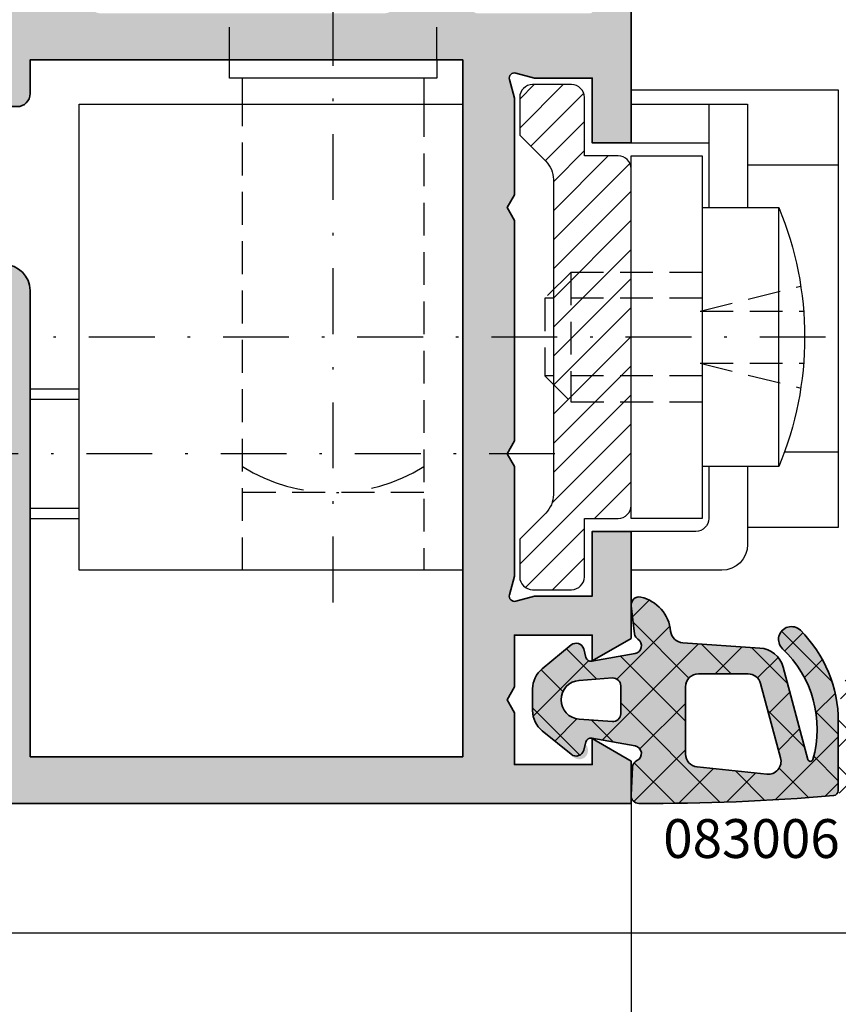
# Model space of a CAD drawing. Units: millimetres. Extents: x -3674 to 22323, y 0 to 29188.
# Drawn here: x 6155 to 6187, y 2658 to 2696 of the extents above; entities that cross this region are included whole.
import ezdxf

# ---------------------------------------------------------------- set-up
doc = ezdxf.new("R2010")
doc.units = ezdxf.units.MM
doc.linetypes.add('STRICHLINIE', pattern=[19.049999999999997, 12.7, -6.35])
doc.linetypes.add('STRICHPUNKT', pattern=[25.4, 12.7, -6.35, 0, -6.35])
for name, color, linetype in [('Achse', 104, 'STRICHPUNKT'), ('Averdeckt', 130, 'STRICHLINIE'), ('UMRISS02', 1, 'Continuous')]:
    doc.layers.add(name, color=color, linetype=linetype)
for name, color, linetype, lineweight in [('Aluminium-AM_0', 40, 'Continuous', 35), ('AM_8', 251, 'Continuous', 18), ('Bemassung', 6, 'Continuous', 25), ('Gummi-AM_0', 185, 'Continuous', 35), ('Schraffur', 251, 'Continuous', 25), ('Zeichnen-AM_6', 10, 'Continuous', 25)]:
    doc.layers.add(name, color=color, linetype=linetype, lineweight=lineweight)
doc.styles.add('ArialS', font='ARIALN.TTF')
doc.styles.add('BEMTEXT', font='ARIALN.TTF')
doc.dimstyles.new('1-1', dxfattribs={"dimtxt": 3.5, "dimasz": 3, "dimexe": 1.5, "dimexo": 0, "dimgap": 1, "dimtad": 1, "dimdec": 8, "dimzin": 9, "dimdsep": 46, "dimtxsty": 'BEMTEXT', "dimcen": -3, "dimclrd": 256, "dimclre": 256, "dimclrt": 30, "dimadec": 1, "dimazin": 2, "dimtfac": 0.5, "dimtdec": 8, "dimtmove": 0, "dimatfit": 3, "dimfxl": 1, "dimtolj": 2, "dimlwd": -1, "dimlwe": -1, "dimarcsym": 0})

# ---------------------------------------------------------------- blocks, each defined once
blk = doc.blocks.new('N6-3A_')
at = {"layer": 'AM_8'}
h = blk.add_hatch(color=157, dxfattribs=at)
h.dxf.hatch_style = 1
h.paths.add_polyline_path([(64, 5.000000000000007), (64, 6.633974596217744), (62.5, 7.500000000000007), (62.5, 6.500000000000007), (59.5, 6.500000000000007), (59.5, 8.500000000000007), (59.21132486540591, 9.000000000000009), (59.5, 9.500000000000007), (59.5, 11.50000000000001), (62.5, 11.50000000000001), (62.5, 10.50000000000001), (64, 11.3660254037859), (64, 15.50000000000001), (62.5, 15.50000000000001), (62.5, 13.00000000000001), (60.272740661032, 13.00000000000001), (59.55176380901908, 12.80681483474436, -0.577350269188046), (59.30681483474304, 13.05176380902098), (59.5, 13.77274066103202), (59.5, 18.00000000000001), (59.21132486540591, 18.50000000000001), (59.5, 19.00000000000001), (59.5, 27.5), (59.21132486540591, 28.00000000000001), (59.5, 28.50000000000001), (59.5, 32.227259338968), (59.30681483474265, 32.94823619098045, -0.5773502691896112), (59.55176380902143, 33.19318516525867), (60.272740661032, 33.00000000000001), (62.5, 33.00000000000001), (62.5, 30.50000000000001), (63.99999999999818, 30.50000000000001), (63.99999999999818, 35.69959443455097, 0.08309359224775294), (63.91827786339566, 36.18794666624255), (63.75562582536283, 36.66032248437045, -0.4142135623778838), (63.94161095170993, 37.04164850339065), (64.0216252685287, 37.06919964212858, 0.3152987888830052), (64.22390913074378, 37.34761949288041), (64.24000191458437, 38.26957446165853, 0.4663076581548252), (63.89311726652451, 38.57111668576898), (61.42734721805452, 38.18057707667361, 0.2446984432274172), (61.20463934367768, 38.01578191853355), (61.09880718688179, 37.79879384089578, 0.7988945248132676), (61.40302702431291, 37.55456466122632), (62.50262794416128, 35.65000000000072, -0.5773502691897324), (62.41602540378246, 35.50000000000001), (58.09999999999762, 35.50000000000001, -0.4142135623730936), (57.79999999999745, 35.80000000000017), (57.79999999999745, 36.01592291538495, -0.137479943225569), (57.84369444013728, 36.17183141414189), (58.77087037323867, 37.69606100082812, 0.5850073685775025), (58.59999999999862, 38), (56.82584106542551, 38.00000000000001, 0.2618237866135821), (55.97148919968183, 37.51969499660806), (54.88900858725856, 35.74015250169686, -0.2618237866135827), (54.46183265438516, 35.50000000000001), (43.53816734134119, 35.50000000000001, -0.2618237870816392), (43.11099140801272, 35.7401525024452), (42.02851080122693, 37.51969499511113, 0.2618237870816392), (41.17415893457268, 38.00000000000001), (39.39999999999955, 38.00000000000001, 0.5850073685775068), (39.22912962675951, 37.69606100082812), (40.1563055598609, 36.17183141414189, -0.1374799432255686), (40.20000000000073, 36.01592291538495), (40.20000000000073, 35.80000000000018, -0.4142135623730951), (39.90000000000055, 35.50000000000001), (35.58397459621573, 35.50000000000001, -0.5773502691897336), (35.4973720558369, 35.65000000000072), (36.59697297568528, 37.55456466122633, 0.7988945248104673), (36.90119281311698, 37.79879384089456), (36.79536065632372, 38.01578191853066, 0.2446984432292172), (36.57265278194482, 38.18057707667343), (34.10688273347368, 38.57111668576898, 0.4663076581554302), (33.75999808541382, 38.26957446165793), (33.77609086925627, 37.34761949287854, 0.3152987888824538), (33.97837473147069, 37.06919964212817), (34.05838904828824, 37.04164850339065, -0.4142135623778828), (34.24437417463535, 36.66032248437045), (34.08172213660252, 36.18794666624255, 0.08309359224775242), (34, 35.69959443455098), (34, 28.5), (34.28867513459591, 28), (34, 27.5), (34, 22.00000000000001), (36, 22.00000000000001), (36.53589838486369, 24.00000000000001), (39, 24.00000000000001), (39, 19.00000000000001), (39.28867513459591, 18.50000000000001), (39, 18.00000000000001), (39, 6.500000000000007), (36.44140504069401, 6.500000000000007), (36, 8.147346038582334), (34, 8.500000000000007), (34, 5.000000000000007)])
h.paths.add_polyline_path([(40.80000000000109, 6.79999999999928), (40.80000000000109, 24.79999999999928, 0.4142135623730951), (39.80000000000109, 25.79999999999928), (35.80000000000109, 25.79999999999928), (35.80000000000109, 33.70000000000073), (39, 33.70000000000073), (39, 32.40000000000146, 0.4142135623730951), (39.5, 31.90000000000146), (40.30000000000109, 31.90000000000146, 0.4142135623730951), (40.80000000000109, 32.40000000000146), (40.80000000000109, 33.70000000000073), (57.5, 33.70000000000073), (57.5, 6.79999999999928)], flags=16)
h = blk.add_hatch(color=253, dxfattribs=at)
h.dxf.hatch_style = 1
h.paths.add_polyline_path([(65.99209689185045, 11.20189917160315, -0.3657799159978584), (65.52878824680363, 11.65097416853795, 0.3214175668374916), (64.37406674249756, 12.96317529332365, 0.5276326600177355), (64.00960785088864, 12.62781249584441), (64.13607766935093, 11.54002228786703, 0.2127110929657089), (64.26646542596433, 11.33354068501645, -0.6746191202194963), (64.15345164090702, 10.78879573437016), (62.48910861158385, 10.4872075323877, -0.3902319232353231), (62.26026451335069, 10.63223349972573), (62.17241665139932, 10.96004959845317, 0.5442567612895992), (61.69290342181363, 11.11477399356944), (60.56752367273535, 10.19589729699195, 0.2252141010006237), (60.19998249999662, 9.421303318304375), (60.19998249999662, 8.579350204865262, 0.2264966766993102), (60.57131222103315, 7.801678242950958), (61.69408171660711, 6.894031000203361, 1.129516094762087), (62.26451678413455, 7.259946581632456, -0.5739991990707163), (62.4891060823908, 7.522358689180585), (64.15347762755471, 7.220772223823607, -0.7293011241897625), (64.22827187055778, 6.654390557734783, 0.2758974361675658), (64.05696327276932, 6.398838383743113), (64.00042878680323, 5.315650832911689, 0.427446074174792), (64.29786731442472, 5.000022035896123, 0.0235301360141555), (71.8173629433581, 5.300002485575648, 0.3889772581177837), (71.99999999999818, 5.499247380610053), (71.99999999999818, 8.154970606829597, 0.1994820439444831), (70.53460332984429, 11.68181439392395, 1.013509503586127), (69.84709972641437, 10.97250419673542, -0.2810699124429332), (71.0155012185641, 6.691301149828821, -0.7594998465017524), (70.82284686442281, 6.693205668074682), (69.86741744445303, 10.25884678769631, 0.3204705546191028), (68.9699124968949, 10.99767963354321)])
h.paths.add_polyline_path([(66.59998399999677, 10.00002049999966), (68.51782939789456, 10.00002049999966, -0.3394517882696859), (69.00079116428267, 9.629434302226363), (69.77189861800248, 6.751724108122465, -0.5261296546362351), (69.23667047860536, 6.125049583282825), (66.54771762698907, 6.407681623881182, -0.3838627998149171), (66.09998399999677, 6.904942346492663), (66.09998399999677, 9.500020499999664, -0.4142135623730951)], flags=16)
h.paths.add_polyline_path([(63.59998399999677, 9.541460445230769), (63.59998399999677, 8.458572854785185, -0.4354917653680589), (63.27837331310445, 8.159352236823981), (61.99607866853816, 8.25196372948836, -0.9303804568466898), (61.99607707187858, 9.74806670396918), (63.27837267444171, 9.8406810170636, -0.4354924001741581)], flags=16)
at = {"layer": 'Schraffur'}
h = blk.add_hatch(dxfattribs=at)
h.set_pattern_fill('ANSI31', color=256, scale=0.25, angle=180, style=0)
h.set_pattern_definition([(225, (-3.675125660127378, 5), (0.561266007566822, -0.5612660075668221), [])])
edge = h.paths.add_edge_path()
edge.add_line((61.00000000000182, 29.08578643762667), (61.00000000000182, 16.91421356237333))
edge.add_arc((60.00000000000393, 16.91421356237404), 0.9999999999978897, 314.9999999999595, 359.99999999995947, ccw=False)
edge.add_line((60.70710678118849, 16.20710678118849), (59.70000000000255, 15.20000000000073))
edge.add_line((59.70000000000255, 15.20000000000073), (59.70000000000255, 13.75))
edge.add_arc((60.20000000000255, 13.75), 0.5, 180, 270)
edge.add_line((60.20000000000255, 13.25), (61.70000000000255, 13.25))
edge.add_arc((61.70000000000255, 13.75), 0.5, 270, 360)
edge.add_line((62.20000000000255, 13.75), (62.20000000000255, 16))
edge.add_line((62.20000000000255, 16), (63.50000000000182, 16))
edge.add_arc((63.50000000000182, 16.5), 0.5, 270, 360)
edge.add_line((64.00000000000182, 16.5), (64.00000000000182, 29.5))
edge.add_arc((63.50000000000182, 29.5), 0.5, 0, 90)
edge.add_line((63.50000000000182, 30), (62.20000000000255, 30))
edge.add_line((62.20000000000255, 30), (62.20000000000255, 32.25))
edge.add_arc((61.70000000000255, 32.25), 0.5, 0, 90)
edge.add_line((61.70000000000255, 32.75), (60.20000000000255, 32.75))
edge.add_arc((60.20000000000255, 32.25), 0.5, 90, 180)
edge.add_line((59.70000000000255, 32.25), (59.70000000000255, 30.79999999999927))
edge.add_line((59.70000000000255, 30.79999999999927), (60.70710678118849, 29.79289321881515))
edge.add_arc((59.99999999999954, 29.08578643762778), 1.000000000002282, -6.372147254296578e-11, 44.99999999993622, ccw=False)
h = blk.add_hatch(dxfattribs=at)
h.set_pattern_fill('ANSI37', color=256, scale=0.4, angle=180, style=0)
h.set_pattern_definition([(225, (63.99999999999818, 5), (0.8980256121069151, -0.8980256121069156), []), (315, (63.99999999999818, 5), (0.8980256121069156, 0.8980256121069151), [])])
edge = h.paths.add_edge_path()
edge.add_line((62.26026277844721, 7.377332593288884), (62.17245837580958, 7.049678768293234))
edge.add_arc((61.88268280029611, 7.12733258877779), 0.3000000000000139, 231.047913875953, 344.99839706126477, ccw=False)
edge.add_line((61.69408171660689, 6.89403100020354), (60.57131222103271, 7.801678242951311))
edge.add_arc((61.19998249999615, 8.57935020486525), 0.999999999999522, 179.999999999987, 231.0479138759763, ccw=False)
edge.add_line((60.19998249999662, 8.579350204865477), (60.19998249999662, 9.421303318304126))
edge.add_arc((61.19998249999629, 9.421303318304354), 0.999999999999666, 129.2317642272033, 180.0000000000147, ccw=False)
edge.add_line((60.56752367273475, 10.19589729699146), (61.69290342181375, 11.11477399356954))
edge.add_arc((61.8826410699919, 10.88239579996321), 0.2999999999998849, 15.001598589710625, 129.2317642271273, ccw=False)
edge.add_line((62.17241665139954, 10.96004959845231), (62.26026451335019, 10.63223349972759))
edge.add_arc((62.45344823428957, 10.68400269871921), 0.2000000000005464, 195.0015985893256, 280.2708650951365)
edge.add_line((62.4891086115822, 10.4872075323874), (64.1534516409065, 10.78879573437007))
edge.add_arc((64.09996107496572, 11.08398848386679), 0.3000000000001639, 280.2708650955169, 416.2882862596517)
edge.add_arc((64.432969776963, 11.58309288616624), 0.3000000000003292, 188.2544022960552, 236.2882862596283, ccw=False)
edge.add_line((64.13607766935093, 11.54002228786703), (64.00960785088864, 12.62781249584441))
edge.add_arc((64.30649995850148, 12.6708830941443), 0.3000000000011646, 76.98403103247182, 188.2544022961581, ccw=False)
edge.add_arc((64.0362327999959, 11.50171420000061), 1.50000010000104, 5.710761277706126, 76.98403103241901, ccw=False)
edge.add_arc((66.0263066959039, 11.70072748806672), 0.4999999999992754, 185.7107612778885, 266.0767802258334)
edge.add_line((65.99209689185045, 11.20189917160315), (68.96991249689563, 10.99767963354316))
edge.add_arc((68.90149288878551, 10.00002300061425), 1.000000000000494, 15.000281279938008, 86.07678022565563, ccw=False)
edge.add_line((69.86741744445317, 10.2588467876958), (70.8228468644229, 6.69320566807437))
edge.add_arc((70.91943931998975, 6.719088046782929), 0.1000000000002352, 195.0002812801488, 343.8669407612469)
edge.add_arc((66.92417771959362, 7.874758755383596), 4.259049175270625, 343.866940761089, 406.6632426980256)
edge.add_arc((70.18609224588006, 11.33177226115072), 0.493952902980019, 45.12557739678829, 226.6632426979511, ccw=False)
edge.add_arc((67.02318559999944, 8.154970606829579), 4.976814399998736, -6.87805368215777e-12, 45.12557739684689, ccw=False)
edge.add_line((71.99999999999818, 8.15497060682901), (71.99999999999818, 5.499247380608722))
edge.add_arc((71.79999999999984, 5.499247380610086), 0.1999999999983402, 274.9803863078503, 359.99999999961733, ccw=False)
edge.add_arc((64.87218559999604, 84.99796050000283), 80.00000000000091, 269.5886712935346, 274.9803863082283, ccw=False)
edge.add_arc((64.30002100799561, 5.300014305136301), 0.2999999999997698, 177.0122893567788, 269.5886712934673, ccw=False)
edge.add_line((64.00042878680324, 5.31565083291207), (64.05696327276928, 6.398838383742259))
edge.add_arc((64.35655549396138, 6.383201855967741), 0.2999999999994337, 115.3161117959078, 177.0122893570146, ccw=False)
edge.add_arc((64.09998824715376, 6.925579259502683), 0.3000000000003978, 295.3161117957345, 439.7293650131152)
edge.add_line((64.15347762755482, 7.220772223823587), (62.48910608239021, 7.522358689180692))
edge.add_arc((62.4534464954568, 7.325563379633138), 0.2000000000004465, 79.72936501330969, 164.9983970614775)
edge = h.paths.add_edge_path(flags=16)
edge.add_line((61.99607866861697, 8.251963729482668), (63.27837331310548, 8.159352236823906))
edge.add_arc((63.29998399999514, 8.458572854785189), 0.3000000000016246, 265.8690849195181, 360.0000000002171)
edge.add_line((63.59998399999677, 8.458572854786325), (63.59998399999677, 9.541460445230769))
edge.add_arc((63.29998399999617, 9.541460445230484), 0.300000000000594, 5.428146656353655e-11, 94.13103737416719)
edge.add_line((63.27837267444193, 9.840681017063616), (61.99607707180076, 9.74806670396356))
edge.add_arc((62.05010538576465, 9.000015274387579), 0.7500000000002708, 94.13103738016915, 265.8690849253561)
edge = h.paths.add_edge_path(flags=16)
edge.add_line((69.00079116428242, 9.62943430222731), (69.77189861800252, 6.751724108122289))
edge.add_arc((69.28893685161265, 6.622310305896008), 0.5000000000011008, -96.00024673499593, 15.00050771516021, ccw=False)
edge.add_line((69.23667047860545, 6.125049583282816), (66.54771762698874, 6.407681623881217))
edge.add_arc((66.59998399999617, 6.904942346492703), 0.4999999999994205, 179.9999999999577, 263.9997532649578, ccw=False)
edge.add_line((66.09998399999677, 6.904942346493044), (66.09998399999677, 9.500020499999664))
edge.add_arc((66.59998399999677, 9.500020499999664), 0.5, 90, 180, ccw=False)
edge.add_line((66.59998399999677, 10.00002049999966), (68.51782939789337, 10.00002049999966))
edge.add_arc((68.51782939789456, 9.500020500000346), 0.4999999999993179, 15.000507715292315, 90.00000000013682, ccw=False)
h = blk.add_hatch(dxfattribs=at)
h.set_pattern_fill('ANSI37', color=256, scale=0.4, style=0)
h.set_pattern_definition([(45, (-125, 85.00000000000001), (-0.8980256121069152, 0.8980256121069154), []), (135, (-125, 85.00000000000001), (-0.8980256121069154, -0.8980256121069152), [])])
edge = h.paths.add_edge_path()
edge.add_line((81.73973722155279, 7.377332593288884), (81.82754162419224, 7.049678768293234))
edge.add_arc((82.11731719970571, 7.12733258877779), 0.3000000000000139, 195.0016029387352, 308.952086124047)
edge.add_line((82.30591828339493, 6.89403100020354), (83.42868777896729, 7.801678242951311))
edge.add_arc((82.80001750000385, 8.57935020486525), 0.999999999999522, 308.9520861240238, 360.000000000013)
edge.add_line((83.80001750000338, 8.579350204865477), (83.80001750000338, 9.421303318304126))
edge.add_arc((82.80001750000372, 9.421303318304354), 0.9999999999996589, 359.9999999999853, 410.768235772797)
edge.add_line((83.43247632726525, 10.19589729699146), (82.30709657818625, 11.11477399356954))
edge.add_arc((82.11735893000811, 10.88239579996321), 0.2999999999998804, 50.76823577287374, 164.9984014102898)
edge.add_line((81.82758334860046, 10.96004959845231), (81.7397354866498, 10.63223349972759))
edge.add_arc((81.54655176571042, 10.68400269871921), 0.2000000000005533, 259.72913490486553, 344.998401410675, ccw=False)
edge.add_line((81.5108913884178, 10.4872075323874), (79.8465483590935, 10.78879573437007))
edge.add_arc((79.90003892503428, 11.08398848386679), 0.3000000000001639, 123.7117137403483, 259.7291349044832, ccw=False)
edge.add_arc((79.567030223037, 11.58309288616624), 0.3000000000003292, 303.7117137403717, 351.7455977039447)
edge.add_line((79.86392233064907, 11.54002228786703), (79.99039214911136, 12.62781249584441))
edge.add_arc((79.69350004149943, 12.67088309414487), 0.3000000000003543, 351.7455977036988, 463.0159689673858)
edge.add_arc((79.96376720000501, 11.50171419999936), 1.500000100002082, 103.0159689675362, 174.2892387222487)
edge.add_arc((77.97369330409701, 11.7007274880657), 0.4999999999982629, 273.9232197742791, 354.28923872222424, ccw=False)
edge.add_line((78.00790310815137, 11.20189917160315), (75.03008750310619, 10.99767963354316))
edge.add_arc((75.0985071112163, 10.00002300061425), 1.000000000000494, 93.92321977434436, 164.9997187200621)
edge.add_line((74.13258255554865, 10.2588467876958), (73.17715313557892, 6.69320566807437))
edge.add_arc((73.08056068001207, 6.719088046782929), 0.1000000000002352, 196.1330592387531, 344.9997187198512, ccw=False)
edge.add_arc((77.0758222804073, 7.874758755385074), 4.259049175270162, 133.3367573019969, 196.1330592389335, ccw=False)
edge.add_arc((73.81390775412085, 11.33177226115066), 0.4939529029793742, 313.3367573019744, 494.8744226031346)
edge.add_arc((76.97681440000147, 8.154970606827419), 4.976814399999645, 134.874422603128, 179.9999999999817)
edge.add_line((72.00000000000182, 8.15497060682901), (72.00000000000182, 5.499247380608722))
edge.add_arc((72.20000000000107, 5.499247380611052), 0.1999999999992497, 180.0000000006677, 265.019613692434)
edge.add_arc((79.12781440000487, 84.9979604999835), 79.99999999998158, 265.0196136917712, 270.4113287064648)
edge.add_arc((79.6999789920053, 5.300014305137154), 0.3000000000006443, 270.4113287063578, 362.9877106430442)
edge.add_line((79.99957121319858, 5.31565083291207), (79.94303672723254, 6.398838383742259))
edge.add_arc((79.64344450603953, 6.383201855966206), 0.3000000000004205, 2.987710643263664, 64.68388820437227)
edge.add_arc((79.90001175284624, 6.925579259502683), 0.3000000000003978, 100.27063498688472, 244.6838882042655, ccw=False)
edge.add_line((79.84652237244518, 7.220772223823587), (81.51089391760979, 7.522358689180692))
edge.add_arc((81.5465535045432, 7.325563379633138), 0.2000000000004465, 15.001602938522524, 100.27063498669031, ccw=False)
edge = h.paths.add_edge_path(flags=16)
edge.add_line((82.00392133138484, 8.251963729482668), (80.72162668689452, 8.159352236823906))
edge.add_arc((80.70001600000576, 8.458572854784336), 0.3000000000007092, 179.99999999962, 274.1309150803218, ccw=False)
edge.add_line((80.40001600000505, 8.458572854786325), (80.40001600000505, 9.541460445230769))
edge.add_arc((80.70001600000474, 9.541460445231337), 0.2999999999996845, 85.86896262599441, 180.0000000001086, ccw=False)
edge.add_line((80.72162732555807, 9.840681017063616), (82.00392292820106, 9.74806670396356))
edge.add_arc((81.94989461423718, 9.000015274387579), 0.7500000000002702, -85.86908492535662, 85.8689626198314, ccw=False)
edge = h.paths.add_edge_path(flags=16)
edge.add_line((74.99920883571758, 9.62943430222731), (74.2281013819993, 6.751724108122289))
edge.add_arc((74.71106314838826, 6.622310305895326), 0.5000000000003841, 164.9994922847437, 276.0002467348997)
edge.add_line((74.76332952139455, 6.125049583282816), (77.45228237301126, 6.407681623881217))
edge.add_arc((77.40001600000474, 6.904942346493669), 0.5000000000003146, 276.0002467349266, 359.9999999999284)
edge.add_line((77.90001600000505, 6.904942346493044), (77.90001600000505, 9.500020499999664))
edge.add_arc((77.40001600000505, 9.500020499999664), 0.5, 0, 90)
edge.add_line((77.40001600000505, 10.00002049999966), (75.48217060210663, 10.00002049999966))
edge.add_arc((75.48217060210544, 9.500020500000346), 0.4999999999993179, 89.9999999998632, 164.9994922847076)
for p, q in [((72, 29.63823812586998), (68.5, 29.63823812586998)), ((40.79999999999927, 21), (42.70000000000255, 21)), ((72, 18.56176187413075), (69.9189214883354, 18.56176187413075)), ((40.79999999999927, 16), (42.70000000000255, 16))]:
    blk.add_line(p, q)
blk.add_lwpolyline([(61.00000000000182, 29.08578643762667), (61.00000000000182, 16.91421356237333, -0.198912367379658), (60.70710678118849, 16.20710678118849), (59.70000000000255, 15.20000000000073), (59.70000000000255, 13.75, 0.4142135623730951), (60.20000000000255, 13.25), (61.70000000000255, 13.25, 0.4142135623730951), (62.20000000000255, 13.75), (62.20000000000255, 16), (63.50000000000182, 16, 0.4142135623730951), (64.00000000000182, 16.5), (64.00000000000182, 29.5, 0.4142135623730951), (63.50000000000182, 30), (62.20000000000255, 30), (62.20000000000255, 32.25, 0.4142135623730951), (61.70000000000255, 32.75), (60.20000000000255, 32.75, 0.4142135623730951), (59.70000000000255, 32.25), (59.70000000000255, 30.79999999999927), (60.70710678118849, 29.79289321881515, -0.1989123673796573)], format="xyb", close=True)
for points in [[(64, 32.54999999999927), (72, 32.54999999999927), (72, 15.65000000000146), (68.5, 15.65000000000146)], [(57.50000000000182, 14), (42.70000000000255, 14), (42.70000000000255, 32), (57.50000000000182, 32)], [(64.01161628778573, 32), (68.50000000000182, 32), (68.50000000000182, 28)], [(67.00000000000182, 32), (67.00000000000182, 28)], [(64.01161628778573, 30.5), (67.00000000000182, 30.5)], [(69.70000000000255, 18), (69.70000000000255, 28)]]:
    blk.add_lwpolyline(points)
blk.add_lwpolyline([(64.00000000000182, 16), (64.00000000000182, 30), (66.75000000000182, 30), (66.75000000000182, 16)], close=True)
for points in [[(66.75000000000182, 28), (69.70000000000255, 28, -0.1999999999999964), (69.70000000000255, 18), (66.77638021484017, 18)], [(67.00000000000182, 18), (67.00000000000182, 16, -0.4142135623730951), (66.50000000000182, 15.5), (64.00000000000182, 15.5)], [(68.50000000000182, 18), (68.50000000000182, 15, -0.4142135623730951), (67.50000000000182, 14), (64.01161628778573, 14)]]:
    blk.add_lwpolyline(points, format="xyb")
at = {"layer": 'Achse', "ltscale": 0.2}
for p, q in [((52.50000000000182, 33.58192421163403), (52.5, 70.45711845176993)), ((61.0585889217291, 18.5), (27.5, 18.5))]:
    blk.add_line(p, q, dxfattribs=at)
for points in [[(52.50000000000182, 12.75682386299741), (52.50000000000182, 33.58192421163403)], [(71.5103900068134, 23), (40.85309083782158, 23)]]:
    blk.add_lwpolyline(points, dxfattribs=at)
blk.add_arc((52.5, 23.625), 6.625000000000044, 238.1092081981385, 301.8907918018614, dxfattribs=at)
at = {"layer": 'Aluminium-AM_0'}
blk.add_lwpolyline([(34, 5.000000000000007), (64, 5.000000000000007), (64, 6.633974596217747), (62.5, 7.500000000000007), (62.5, 6.500000000000007), (59.5, 6.500000000000007), (59.5, 8.500000000000007), (59.21132486540591, 9.000000000000007), (59.5, 9.500000000000007), (59.5, 11.50000000000001), (62.5, 11.50000000000001), (62.5, 10.50000000000001), (64, 11.3660254037859), (64, 15.50000000000001), (62.5, 15.50000000000001), (62.5, 13.00000000000001), (60.272740661032, 13.00000000000001), (59.55176380902049, 12.80681483474473, -0.5773502691896284), (59.30681483474291, 13.05176380902049), (59.5, 13.77274066103201), (59.5, 18.00000000000001), (59.21132486540591, 18.50000000000001), (59.5, 19.00000000000001), (59.5, 27.50000000000001), (59.21132486540591, 28.00000000000001), (59.5, 28.50000000000001), (59.5, 32.227259338968), (59.30681483474291, 32.94823619097952, -0.5773502691895861), (59.55176380902049, 33.19318516525892), (60.272740661032, 33.00000000000001), (62.5, 33.00000000000001), (62.5, 30.50000000000001), (63.99999999999818, 30.50000000000001), (63.99999999999818, 35.69959443455082, 0.08309359224722877)], format="xyb", dxfattribs=at)
blk.add_lwpolyline([(40.80000000000109, 6.79999999999928), (40.80000000000109, 24.79999999999928, 0.4142135623730951), (39.80000000000109, 25.79999999999928), (35.80000000000109, 25.79999999999928), (35.80000000000109, 33.70000000000073), (39, 33.70000000000073), (39, 32.40000000000146, 0.4142135623730951), (39.5, 31.90000000000146), (40.30000000000109, 31.90000000000146, 0.4142135623730951), (40.80000000000109, 32.40000000000146), (40.80000000000109, 33.70000000000073), (57.5, 33.70000000000073), (57.5, 6.79999999999928)], format="xyb", close=True, dxfattribs=at)
at = {"layer": 'Averdeckt', "ltscale": 0.1}
for p, q in [((56.5, 33.70000000000073), (56.5, 37.94542456075578)), ((48.5, 33.70000000000073), (48.5, 35.5)), ((56, 17), (49, 17))]:
    blk.add_line(p, q, dxfattribs=at)
for points in [[(49.00000000000182, 14), (49.00000000000182, 32)], [(56.00000000000182, 32), (56.00000000000182, 14)], [(66.75000000000182, 25.5), (61.67361978516419, 25.5), (60.67361978516419, 24.5), (60.67361978516419, 21.5), (61.67361978516419, 20.5), (66.75000000000182, 20.5)], [(61.67361978516419, 25.5), (61.67361978516419, 20.5)], [(66.67361978516419, 24), (70.55000617096812, 24.96909659645098)], [(66.75000000000182, 24.5), (60.67361978516419, 24.5)], [(66.67361978516419, 24), (70.66148139681718, 24)], [(66.67361978516419, 22), (70.55000617096812, 21.03090340354902)], [(66.67361978516419, 22), (70.66148139681718, 22)], [(66.75000000000182, 21.5), (60.67361978516419, 21.5)]]:
    blk.add_lwpolyline(points, dxfattribs=at)
at = {"layer": 'Gummi-AM_0'}
for points in [[(62.26026277844721, 7.377332593288884), (62.17245837580958, 7.049678768293234, -0.5426759805343725), (61.69408171660689, 6.89403100020354), (60.57131222103271, 7.801678242951311, -0.226496676699219), (60.19998249999662, 8.579350204865477), (60.19998249999662, 9.421303318304126, -0.2252141010004857), (60.56752367273475, 10.19589729699146), (61.69290342181375, 11.11477399356954, -0.5442567612903825), (62.17241665139954, 10.96004959845231), (62.26026451335019, 10.63223349972759, 0.3902319232356814), (62.4891086115822, 10.4872075323874), (64.1534516409065, 10.78879573437007, 0.6746191202202166), (64.26646542596427, 11.33354068501649, -0.2127110929656558), (64.13607766935093, 11.54002228786703), (64.00960785088864, 12.62781249584441, -0.5276326600173739), (64.37406674249723, 12.96317529332373, -0.3214175668377711), (65.52878824680374, 11.65097416853678, 0.3657799159971877), (65.99209689185045, 11.20189917160315), (68.96991249689563, 10.99767963354316, -0.3204705546190487), (69.86741744445317, 10.2588467876958), (70.8228468644229, 6.69320566807437, 0.7594998465015763), (71.01550121856417, 6.691301149829087, 0.2810699124429533), (69.84709972641394, 10.97250419673583, -1.013509503586171), (70.53460332984469, 11.68181439392356, -0.1994820439444844), (71.99999999999818, 8.15497060682901), (71.99999999999818, 5.499247380608722, -0.3889772581177796), (71.81736294335678, 5.300002485575533, -0.02353013601415247), (64.29786731442437, 5.000022035896109, -0.4274460741748305), (64.00042878680324, 5.31565083291207), (64.05696327276928, 6.398838383742259, -0.2758974361679215), (64.22827187055736, 6.654390557734587, 0.7293011241902061), (64.15347762755482, 7.220772223823587), (62.48910608239021, 7.522358689180692, 0.3902307444361104)], [(69.00079116428242, 9.62943430222731), (69.77189861800252, 6.751724108122289, -0.5261296546360658), (69.23667047860545, 6.125049583282816), (66.54771762698874, 6.407681623881217, -0.383862799814946), (66.09998399999677, 6.904942346493044), (66.09998399999677, 9.500020499999664, -0.4142135623730951), (66.59998399999677, 10.00002049999966), (68.51782939789337, 10.00002049999966, -0.3394517882698065)], [(61.99607866861697, 8.251963729482668), (63.27837331310548, 8.159352236823906, 0.4354917653681633), (63.59998399999677, 8.458572854786325), (63.59998399999677, 9.541460445230769, 0.4354924001739449), (63.27837267444193, 9.840681017063616), (61.99607707180076, 9.74806670396356, 0.9303804568473019)]]:
    blk.add_lwpolyline(points, format="xyb", close=True, dxfattribs=at)
at = {"layer": 'UMRISS02'}
for p, q in [((48.5, 33), (48.5, 33.70000000000073)), ((56.5, 33.70000000000073), (56.5, 33)), ((56.5, 33), (48.5, 33)), ((49, 32), (49, 33)), ((56, 33), (56, 32)), ((40.79999999999927, 20.60000000000218), (42.70000000000255, 20.60000000000218)), ((40.79999999999927, 16.40000000000146), (42.70000000000255, 16.40000000000146)), ((0, 0), (144.0000000000036, 0))]:
    blk.add_line(p, q, dxfattribs=at)
blk = doc.blocks.new('*D2614')
at = {"layer": 'Bemassung', "transparency": 16777216}
for p, q in [((6178.693236679683, 2665.925225992338), (6178.693236679683, 2620.425225992334)), ((6175.693236679683, 2621.925225992334), (6114.693236679683, 2621.925225992334))]:
    blk.add_line(p, q, dxfattribs=at)
blk.add_solid([(6175.693236679683, 2622.425225992334), (6175.693236679683, 2621.425225992334), (6178.693236679683, 2621.925225992334)], dxfattribs=at)
at = {"layer": 'Defpoints', "color": 0, "transparency": 16777216}
for p in [(6178.693236679683, 2665.925225992338), (6114.693236679683, 2657.925225992334), (6114.693236679683, 2621.925225992334)]:
    blk.add_point(p, dxfattribs=at)
at = {"layer": 'Bemassung', "color": 30, "transparency": 16777216, "insert": (6145.193236679683, 2624.675225992334), "char_height": 3.5, "attachment_point": 5, "style": 'BEMTEXT'}
blk.add_mtext('\\A2;  ', dxfattribs=at)
blk = doc.blocks.new('_None')
blk = doc.blocks.new('*D2615')
at = {"layer": 'Bemassung', "transparency": 16777216}
for p, q in [((6148.693236679683, 2665.925225992338), (6148.693236679683, 2628.425225992334)), ((6178.693236679683, 2665.925225992338), (6178.693236679683, 2628.425225992334)), ((6175.693236679683, 2629.925225992334), (6151.693236679683, 2629.925225992334))]:
    blk.add_line(p, q, dxfattribs=at)
for points in [[(6151.693236679683, 2630.425225992334), (6151.693236679683, 2629.425225992334), (6148.693236679683, 2629.925225992334)], [(6175.693236679683, 2630.425225992334), (6175.693236679683, 2629.425225992334), (6178.693236679683, 2629.925225992334)]]:
    blk.add_solid(points, dxfattribs=at)
at = {"layer": 'Defpoints', "color": 0, "transparency": 16777216}
for p in [(6148.693236679683, 2665.925225992338), (6178.693236679683, 2665.925225992338), (6148.693236679683, 2629.925225992334)]:
    blk.add_point(p, dxfattribs=at)
at = {"layer": 'Bemassung', "color": 30, "transparency": 16777216, "insert": (6163.693236679683, 2632.71223144936), "char_height": 3.5, "attachment_point": 5, "style": 'BEMTEXT'}
blk.add_mtext('\\A2;30', dxfattribs=at)
blk = doc.blocks.new('*D2617')
at = {"layer": 'Bemassung', "transparency": 16777216}
for p, q in [((6194.693236679683, 2665.925225992338), (6194.693236679683, 2620.425225992334)), ((6178.693236679683, 2628.425225992334), (6178.693236679683, 2620.425225992334)), ((6181.693236679683, 2621.925225992334), (6191.693236679683, 2621.925225992334))]:
    blk.add_line(p, q, dxfattribs=at)
for points in [[(6181.693236679683, 2622.425225992334), (6181.693236679683, 2621.425225992334), (6178.693236679683, 2621.925225992334)], [(6191.693236679683, 2622.425225992334), (6191.693236679683, 2621.425225992334), (6194.693236679683, 2621.925225992334)]]:
    blk.add_solid(points, dxfattribs=at)
at = {"layer": 'Defpoints', "color": 0, "transparency": 16777216}
for p in [(6194.693236679683, 2665.925225992338), (6178.693236679683, 2628.425225992334), (6194.693236679683, 2621.925225992334)]:
    blk.add_point(p, dxfattribs=at)
at = {"layer": 'Bemassung', "color": 30, "transparency": 16777216, "insert": (6186.693236679683, 2624.71223144936), "char_height": 3.5, "attachment_point": 5, "style": 'BEMTEXT'}
blk.add_mtext('\\A2;16', dxfattribs=at)

msp = doc.modelspace()

# ---------------------------------------------------------------- block references
msp.add_blockref('N6-3A_', (6114.693236679683, 2660.925225992338))

# ---------------------------------------------------------------- texts
at = {"layer": 'Zeichnen-AM_6', "style": 'ArialS', "oblique": 15}
msp.add_text('083006', height=1.5, dxfattribs=at).set_placement((6179.933812536441, 2663.817007884525))

# ---------------------------------------------------------------- dimensions: what is measured, and where the dimension line sits
at = {"layer": 'Bemassung'}
dim = msp.add_linear_dim(base=(6114.693236679683, 2621.925225992334), p1=(6178.693236679683, 2665.925225992338), p2=(6114.693236679683, 2657.925225992334), text='  ', dimstyle='1-1', override={"dimdec": 0, "dimblk2": 'None', "dimsah": 1, "dimse2": 1}, dxfattribs=at)
dim.commit()
dim.dimension.update_dxf_attribs({"geometry": '*D2614', "text_midpoint": (6145.193236679683, 2624.675225992334)})
for base, p1, p2, picture, middle in [((6148.693236679683, 2629.925225992334), (6178.693236679683, 2665.925225992338), (6148.693236679683, 2665.925225992338), '*D2615', (6163.693236679683, 2632.71223144936)), ((6194.693236679683, 2621.925225992334), (6178.693236679683, 2628.425225992334), (6194.693236679683, 2665.925225992338), '*D2617', (6186.693236679683, 2624.71223144936))]:
    dim = msp.add_linear_dim(base=base, p1=p1, p2=p2, dimstyle='1-1', dxfattribs=at)
    dim.commit()
    dim.dimension.update_dxf_attribs({"geometry": picture, "text_midpoint": middle})

doc.saveas('drawing.dxf')
